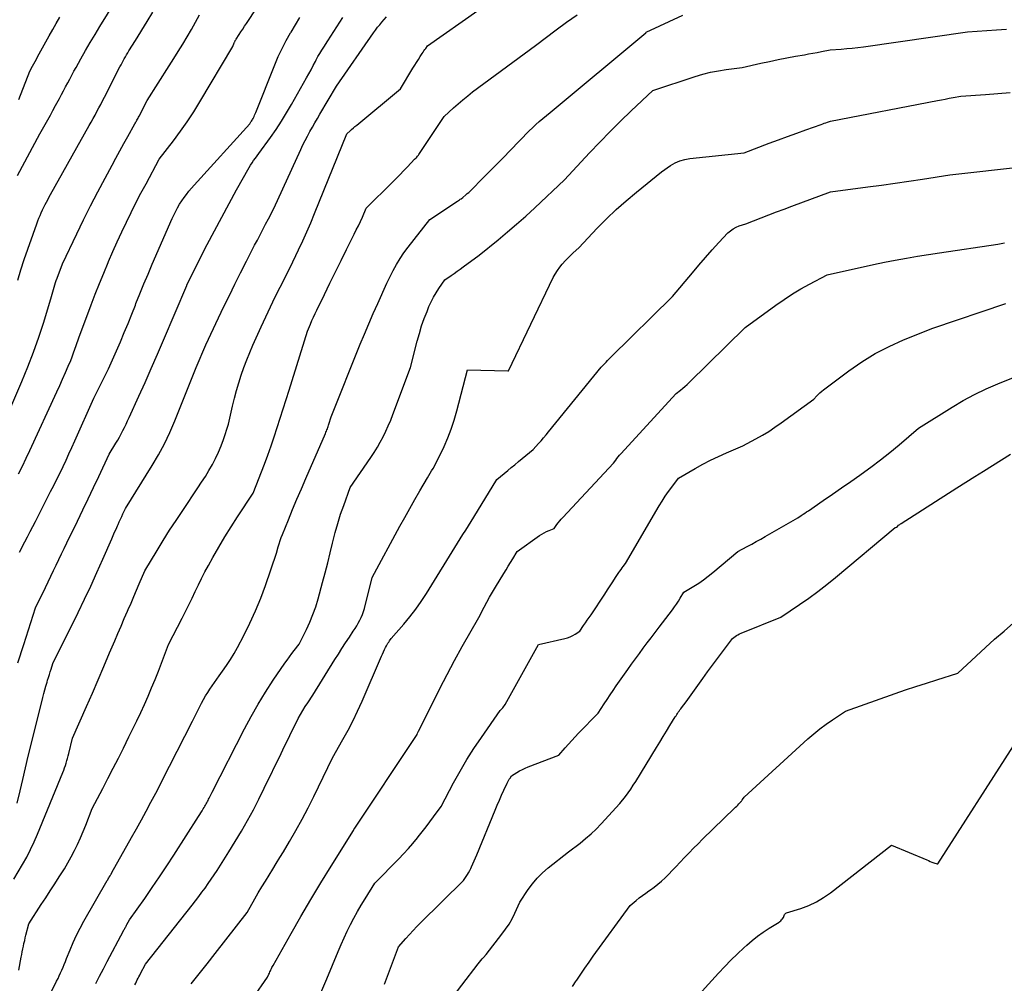
# Model space of a CAD drawing. Units: inches. Extents: x 2620396 to 2622795, y 1504301 to 1506399.
# Drawn here: x 2621603 to 2621730, y 1504721 to 1504845 of the extents above; entities that cross this region are included whole.
import ezdxf

# ---------------------------------------------------------------- set-up
doc = ezdxf.new("R2010")
doc.units = ezdxf.units.IN
doc.header["$MEASUREMENT"] = 0
doc.layers.add('Tile_2735_01_NW_contour_2ft', color=93, linetype='Continuous')

msp = doc.modelspace()

# ---------------------------------------------------------------- linework, layer by layer
at = {"layer": 'Tile_2735_01_NW_contour_2ft'}
for points in [[(2621602.58, 1504786.6, 8066), (2621603.07, 1504787.61, 8066), (2621603.54, 1504788.62, 8066), (2621604.01, 1504789.63, 8066), (2621607.52, 1504797.21, 8066), (2621607.9, 1504798.04, 8066), (2621608.27, 1504798.87, 8066), (2621608.64, 1504799.71, 8066), (2621609, 1504800.55, 8066), (2621609.31, 1504801.28, 8066), (2621609.51, 1504801.76, 8066), (2621609.69, 1504802.24, 8066), (2621609.86, 1504802.72, 8066), (2621610.03, 1504803.21, 8066), (2621610.34, 1504804.19, 8066), (2621611.96, 1504808.47, 8066), (2621612.48, 1504809.84, 8066), (2621613.02, 1504811.21, 8066), (2621613.58, 1504812.57, 8066), (2621614.14, 1504813.93, 8066), (2621614.2, 1504814.07, 8066), (2621614.76, 1504815.35, 8066), (2621615.32, 1504816.63, 8066), (2621615.91, 1504817.9, 8066), (2621616.51, 1504819.16, 8066), (2621617.12, 1504820.42, 8066), (2621617.75, 1504821.66, 8066), (2621618.39, 1504822.9, 8066), (2621619.05, 1504824.13, 8066), (2621620.75, 1504827.28, 8066), (2621622.6, 1504829.69, 8066), (2621623.5, 1504830.9, 8066), (2621624.38, 1504832.14, 8066), (2621625.21, 1504833.41, 8066), (2621626, 1504834.7, 8066), (2621630.28, 1504841.87, 8066), (2621630.46, 1504842.35, 8066), (2621630.48, 1504842.41, 8066), (2621630.51, 1504842.47, 8066), (2621630.54, 1504842.53, 8066), (2621630.56, 1504842.58, 8066), (2621630.59, 1504842.64, 8066), (2621630.62, 1504842.69, 8066), (2621630.66, 1504842.74, 8066), (2621630.69, 1504842.8, 8066), (2621631.09, 1504843.41, 8066), (2621631.32, 1504843.77, 8066), (2621631.55, 1504844.13, 8066), (2621631.79, 1504844.49, 8066), (2621632.02, 1504844.85, 8066), (2621637.64, 1504853.38, 8066)], [(2621602.45, 1504825.19, 8060), (2621605.33, 1504830.56, 8060), (2621606.01, 1504831.78, 8060), (2621606.35, 1504832.39, 8060), (2621606.68, 1504833, 8060), (2621607.02, 1504833.61, 8060), (2621607.35, 1504834.22, 8060), (2621607.85, 1504835.15, 8060), (2621608.12, 1504835.65, 8060), (2621608.39, 1504836.15, 8060), (2621608.65, 1504836.66, 8060), (2621608.92, 1504837.16, 8060), (2621609.18, 1504837.66, 8060), (2621609.45, 1504838.16, 8060), (2621609.73, 1504838.66, 8060), (2621610, 1504839.16, 8060), (2621610.63, 1504840.28, 8060), (2621611.23, 1504841.34, 8060), (2621611.84, 1504842.39, 8060), (2621612.46, 1504843.43, 8060), (2621613.09, 1504844.47, 8060), (2621616.25, 1504849.64, 8060)], [(2621601.98, 1504734.2, 8074), (2621603.09, 1504736.1, 8074), (2621603.62, 1504737.05, 8074), (2621604.12, 1504738.03, 8074), (2621604.59, 1504739.02, 8074), (2621605.02, 1504740.02, 8074), (2621608.29, 1504748.02, 8074), (2621608.41, 1504748.32, 8074), (2621608.52, 1504748.61, 8074), (2621608.62, 1504748.92, 8074), (2621608.72, 1504749.22, 8074), (2621608.81, 1504749.53, 8074), (2621608.89, 1504749.83, 8074), (2621608.98, 1504750.14, 8074), (2621609.05, 1504750.45, 8074), (2621609.55, 1504752.45, 8074), (2621611.35, 1504756.53, 8074), (2621612.11, 1504758.26, 8074), (2621612.86, 1504759.99, 8074), (2621613.6, 1504761.72, 8074), (2621614.34, 1504763.46, 8074), (2621615, 1504765.03, 8074), (2621615.41, 1504765.99, 8074), (2621615.82, 1504766.94, 8074), (2621616.23, 1504767.89, 8074), (2621616.65, 1504768.84, 8074), (2621616.75, 1504769.08, 8074), (2621617.12, 1504769.91, 8074), (2621617.48, 1504770.74, 8074), (2621617.83, 1504771.57, 8074), (2621618.18, 1504772.41, 8074), (2621618.88, 1504774.08, 8074), (2621620.48, 1504776.7, 8074), (2621621.28, 1504778.01, 8074), (2621622.1, 1504779.31, 8074), (2621622.94, 1504780.59, 8074), (2621623.79, 1504781.87, 8074), (2621625.75, 1504784.8, 8074), (2621626.24, 1504785.54, 8074), (2621626.72, 1504786.29, 8074), (2621627.18, 1504787.06, 8074), (2621627.63, 1504787.82, 8074), (2621628.04, 1504788.61, 8074), (2621628.43, 1504789.4, 8074), (2621628.76, 1504790.22, 8074), (2621629.06, 1504791.06, 8074), (2621629.71, 1504793.05, 8074), (2621630.23, 1504795.37, 8074), (2621630.47, 1504796.38, 8074), (2621630.73, 1504797.39, 8074), (2621631.03, 1504798.39, 8074), (2621631.35, 1504799.39, 8074), (2621631.7, 1504800.37, 8074), (2621632.06, 1504801.35, 8074), (2621632.46, 1504802.31, 8074), (2621632.87, 1504803.27, 8074), (2621633.94, 1504805.64, 8074), (2621634.53, 1504806.93, 8074), (2621635.14, 1504808.21, 8074), (2621635.76, 1504809.49, 8074), (2621636.39, 1504810.75, 8074), (2621637.67, 1504813.28, 8074), (2621638.77, 1504815.59, 8074), (2621639.31, 1504816.75, 8074), (2621639.84, 1504817.91, 8074), (2621640.34, 1504819.08, 8074), (2621640.83, 1504820.26, 8074), (2621645, 1504830.58, 8074), (2621645.42, 1504830.96, 8074), (2621645.63, 1504831.15, 8074), (2621645.85, 1504831.34, 8074), (2621646.06, 1504831.52, 8074), (2621646.28, 1504831.7, 8074), (2621651.94, 1504836.41, 8074), (2621653.55, 1504839.08, 8074), (2621653.78, 1504839.45, 8074), (2621654.01, 1504839.82, 8074), (2621654.25, 1504840.19, 8074), (2621654.49, 1504840.56, 8074), (2621654.75, 1504840.96, 8074), (2621654.87, 1504841.13, 8074), (2621654.98, 1504841.29, 8074), (2621655.09, 1504841.46, 8074), (2621655.2, 1504841.63, 8074), (2621655.43, 1504841.96, 8074), (2621661.95, 1504846.54, 8074)], [(2621602.4, 1504744.05, 8072), (2621602.76, 1504745.61, 8072), (2621603.11, 1504747.11, 8072), (2621603.46, 1504748.61, 8072), (2621603.83, 1504750.11, 8072), (2621604.19, 1504751.6, 8072), (2621605.72, 1504757.7, 8072), (2621605.84, 1504758.2, 8072), (2621605.97, 1504758.69, 8072), (2621606.11, 1504759.18, 8072), (2621606.25, 1504759.67, 8072), (2621606.33, 1504759.92, 8072), (2621606.44, 1504760.28, 8072), (2621606.55, 1504760.65, 8072), (2621606.66, 1504761.01, 8072), (2621606.77, 1504761.37, 8072), (2621607, 1504762.1, 8072), (2621610.27, 1504768.69, 8072), (2621611.1, 1504770.4, 8072), (2621611.92, 1504772.11, 8072), (2621612.7, 1504773.84, 8072), (2621613.48, 1504775.58, 8072), (2621614.62, 1504778.21, 8072), (2621614.81, 1504778.63, 8072), (2621614.99, 1504779.06, 8072), (2621615.18, 1504779.48, 8072), (2621615.37, 1504779.91, 8072), (2621615.43, 1504780.05, 8072), (2621615.59, 1504780.4, 8072), (2621615.75, 1504780.75, 8072), (2621615.91, 1504781.1, 8072), (2621616.07, 1504781.45, 8072), (2621616.4, 1504782.15, 8072), (2621619.84, 1504787.68, 8072), (2621620.66, 1504789.08, 8072), (2621621.43, 1504790.51, 8072), (2621622.13, 1504791.97, 8072), (2621622.78, 1504793.46, 8072), (2621623.48, 1504795.19, 8072), (2621623.74, 1504795.83, 8072), (2621623.99, 1504796.48, 8072), (2621624.25, 1504797.13, 8072), (2621624.5, 1504797.79, 8072), (2621624.75, 1504798.44, 8072), (2621625.01, 1504799.08, 8072), (2621625.27, 1504799.73, 8072), (2621625.54, 1504800.37, 8072), (2621626.78, 1504803.29, 8072), (2621628.42, 1504806.77, 8072), (2621629.12, 1504808.23, 8072), (2621629.82, 1504809.69, 8072), (2621630.54, 1504811.14, 8072), (2621631.26, 1504812.59, 8072), (2621632.03, 1504814.1, 8072), (2621632.38, 1504814.79, 8072), (2621632.73, 1504815.48, 8072), (2621633.08, 1504816.16, 8072), (2621633.44, 1504816.84, 8072), (2621633.8, 1504817.53, 8072), (2621634.15, 1504818.21, 8072), (2621634.51, 1504818.89, 8072), (2621634.87, 1504819.57, 8072), (2621635.59, 1504820.93, 8072), (2621639.05, 1504828.55, 8072), (2621639.33, 1504829.14, 8072), (2621639.61, 1504829.72, 8072), (2621639.92, 1504830.29, 8072), (2621640.23, 1504830.86, 8072), (2621640.55, 1504831.43, 8072), (2621640.87, 1504831.99, 8072), (2621641.2, 1504832.55, 8072), (2621641.52, 1504833.11, 8072), (2621643.65, 1504836.76, 8072), (2621648.46, 1504843.65, 8072), (2621648.72, 1504844, 8072), (2621648.98, 1504844.35, 8072), (2621649.26, 1504844.69, 8072), (2621649.54, 1504845.03, 8072), (2621650.12, 1504845.69, 8072)], [(2621602.48, 1504811.66, 8062), (2621602.88, 1504813, 8062), (2621603.31, 1504814.33, 8062), (2621604.94, 1504818.96, 8062), (2621605.07, 1504819.32, 8062), (2621605.21, 1504819.68, 8062), (2621605.35, 1504820.03, 8062), (2621605.51, 1504820.38, 8062), (2621605.67, 1504820.73, 8062), (2621605.84, 1504821.08, 8062), (2621606.01, 1504821.42, 8062), (2621606.19, 1504821.76, 8062), (2621606.71, 1504822.73, 8062), (2621611.71, 1504831.65, 8062), (2621611.96, 1504832.1, 8062), (2621612.21, 1504832.55, 8062), (2621612.46, 1504833.01, 8062), (2621612.7, 1504833.46, 8062), (2621612.95, 1504833.92, 8062), (2621613.19, 1504834.38, 8062), (2621613.43, 1504834.84, 8062), (2621613.67, 1504835.3, 8062), (2621615.68, 1504839.22, 8062), (2621615.82, 1504839.48, 8062), (2621615.96, 1504839.75, 8062), (2621616.1, 1504840.01, 8062), (2621616.24, 1504840.27, 8062), (2621616.39, 1504840.53, 8062), (2621616.53, 1504840.78, 8062), (2621616.69, 1504841.04, 8062), (2621616.84, 1504841.29, 8062), (2621617.67, 1504842.64, 8062), (2621619.2, 1504845.08, 8062), (2621619.94, 1504846.3, 8062)], [(2621602.61, 1504835.01, 8058), (2621604.04, 1504838.7, 8058), (2621604.37, 1504839.31, 8058), (2621604.53, 1504839.62, 8058), (2621604.7, 1504839.93, 8058), (2621604.87, 1504840.23, 8058), (2621605.03, 1504840.54, 8058), (2621606.09, 1504842.45, 8058), (2621606.54, 1504843.25, 8058), (2621606.99, 1504844.06, 8058), (2621607.44, 1504844.86, 8058), (2621607.89, 1504845.67, 8058)], [(2621606.6, 1504719.25, 8078), (2621607.49, 1504721, 8078), (2621607.67, 1504721.35, 8078), (2621607.84, 1504721.72, 8078), (2621608.01, 1504722.08, 8078), (2621608.17, 1504722.45, 8078), (2621608.32, 1504722.82, 8078), (2621608.47, 1504723.19, 8078), (2621608.62, 1504723.56, 8078), (2621608.77, 1504723.94, 8078), (2621609.23, 1504725.09, 8078), (2621609.63, 1504726.03, 8078), (2621610.05, 1504726.95, 8078), (2621610.52, 1504727.86, 8078), (2621611, 1504728.76, 8078), (2621614.02, 1504734.03, 8078), (2621614.09, 1504734.14, 8078), (2621614.15, 1504734.25, 8078), (2621614.22, 1504734.36, 8078), (2621614.29, 1504734.47, 8078), (2621614.41, 1504734.65, 8078), (2621614.42, 1504734.66, 8078), (2621614.43, 1504734.68, 8078), (2621614.44, 1504734.7, 8078), (2621614.45, 1504734.72, 8078), (2621614.49, 1504734.79, 8078), (2621614.5, 1504734.8, 8078), (2621614.51, 1504734.82, 8078), (2621614.52, 1504734.84, 8078), (2621614.53, 1504734.86, 8078), (2621614.64, 1504735.08, 8078), (2621617.18, 1504739.58, 8078), (2621617.81, 1504740.72, 8078), (2621618.45, 1504741.86, 8078), (2621619.07, 1504743.01, 8078), (2621619.69, 1504744.16, 8078), (2621620.3, 1504745.32, 8078), (2621620.91, 1504746.47, 8078), (2621621.5, 1504747.64, 8078), (2621622.1, 1504748.8, 8078), (2621625.05, 1504754.64, 8078), (2621626.24, 1504756.98, 8078), (2621626.49, 1504757.44, 8078), (2621626.74, 1504757.89, 8078), (2621627.02, 1504758.34, 8078), (2621627.3, 1504758.77, 8078), (2621627.6, 1504759.2, 8078), (2621627.89, 1504759.63, 8078), (2621628.2, 1504760.06, 8078), (2621628.5, 1504760.49, 8078), (2621628.95, 1504761.11, 8078), (2621629.46, 1504761.85, 8078), (2621629.96, 1504762.61, 8078), (2621630.42, 1504763.39, 8078), (2621630.86, 1504764.18, 8078), (2621631.68, 1504765.71, 8078), (2621632.47, 1504767.29, 8078), (2621633.21, 1504768.89, 8078), (2621633.88, 1504770.53, 8078), (2621634.5, 1504772.19, 8078), (2621635.93, 1504776.35, 8078), (2621636.14, 1504777.17, 8078), (2621636.26, 1504777.58, 8078), (2621636.39, 1504777.99, 8078), (2621636.53, 1504778.39, 8078), (2621636.68, 1504778.79, 8078), (2621637.45, 1504780.68, 8078), (2621638, 1504782.02, 8078), (2621638.56, 1504783.35, 8078), (2621639.13, 1504784.68, 8078), (2621639.7, 1504786.01, 8078), (2621642.25, 1504791.85, 8078), (2621642.31, 1504792, 8078), (2621642.37, 1504792.15, 8078), (2621642.43, 1504792.3, 8078), (2621642.49, 1504792.45, 8078), (2621642.54, 1504792.6, 8078), (2621642.59, 1504792.75, 8078), (2621642.64, 1504792.9, 8078), (2621642.69, 1504793.05, 8078), (2621642.98, 1504793.98, 8078), (2621646.75, 1504803.36, 8078), (2621647.29, 1504804.69, 8078), (2621647.85, 1504806.02, 8078), (2621648.42, 1504807.34, 8078), (2621649, 1504808.65, 8078), (2621650.18, 1504811.27, 8078), (2621651, 1504812.89, 8078), (2621651.43, 1504813.68, 8078), (2621651.89, 1504814.46, 8078), (2621652.39, 1504815.2, 8078), (2621652.93, 1504815.93, 8078), (2621655.73, 1504819.49, 8078), (2621659.32, 1504821.88, 8078), (2621659.43, 1504821.95, 8078), (2621659.55, 1504822.03, 8078), (2621659.66, 1504822.11, 8078), (2621659.77, 1504822.19, 8078), (2621660, 1504822.35, 8078), (2621660.38, 1504822.67, 8078), (2621660.57, 1504822.84, 8078), (2621660.76, 1504823, 8078), (2621660.94, 1504823.18, 8078), (2621661.12, 1504823.35, 8078), (2621662.56, 1504824.8, 8078), (2621663.46, 1504825.7, 8078), (2621664.35, 1504826.6, 8078), (2621665.24, 1504827.51, 8078), (2621666.13, 1504828.42, 8078), (2621668.59, 1504830.95, 8078), (2621669.01, 1504831.37, 8078), (2621669.44, 1504831.79, 8078), (2621669.89, 1504832.19, 8078), (2621670.35, 1504832.58, 8078), (2621671.27, 1504833.35, 8078), (2621683.64, 1504843.65, 8078), (2621683.72, 1504843.71, 8078), (2621688.43, 1504845.91, 8078)], [(2621622.05, 1504839.38, 8064), (2621622.64, 1504840.31, 8064), (2621623.22, 1504841.24, 8064), (2621623.79, 1504842.17, 8064), (2621624.36, 1504843.11, 8064), (2621624.91, 1504844.06, 8064), (2621625.44, 1504845.01, 8064), (2621625.94, 1504845.98, 8064)], [(2621660, 1504834.99, 8076), (2621660.63, 1504835.5, 8076), (2621661.27, 1504835.99, 8076), (2621669.38, 1504841.99, 8076), (2621672.06, 1504844.01, 8076), (2621673.41, 1504845, 8076), (2621674.78, 1504845.97, 8076)], [(2621602.49, 1504762.19, 8070), (2621603.24, 1504764.56, 8070), (2621604.74, 1504769.31, 8070), (2621606.05, 1504771.94, 8070), (2621606.4, 1504772.66, 8070), (2621606.75, 1504773.38, 8070), (2621607.1, 1504774.1, 8070), (2621607.44, 1504774.82, 8070), (2621607.79, 1504775.54, 8070), (2621608.13, 1504776.26, 8070), (2621608.48, 1504776.98, 8070), (2621608.83, 1504777.7, 8070), (2621610.19, 1504780.5, 8070), (2621610.89, 1504781.94, 8070), (2621611.58, 1504783.38, 8070), (2621612.26, 1504784.83, 8070), (2621612.94, 1504786.27, 8070), (2621614.29, 1504789.17, 8070), (2621615.16, 1504790.57, 8070), (2621615.4, 1504790.97, 8070), (2621615.63, 1504791.37, 8070), (2621615.85, 1504791.78, 8070), (2621616.06, 1504792.2, 8070), (2621616.26, 1504792.62, 8070), (2621616.46, 1504793.04, 8070), (2621616.66, 1504793.46, 8070), (2621616.85, 1504793.88, 8070), (2621618.11, 1504796.64, 8070), (2621618.92, 1504798.44, 8070), (2621619.73, 1504800.25, 8070), (2621620.52, 1504802.07, 8070), (2621621.3, 1504803.89, 8070), (2621624.31, 1504810.96, 8070), (2621624.31, 1504810.98, 8070), (2621624.32, 1504811, 8070), (2621624.33, 1504811.02, 8070), (2621624.34, 1504811.04, 8070), (2621624.37, 1504811.11, 8070), (2621624.37, 1504811.13, 8070), (2621624.38, 1504811.15, 8070), (2621624.39, 1504811.17, 8070), (2621624.4, 1504811.19, 8070), (2621624.49, 1504811.4, 8070), (2621626.96, 1504816.25, 8070), (2621627.89, 1504818.04, 8070), (2621628.83, 1504819.82, 8070), (2621629.79, 1504821.59, 8070), (2621630.76, 1504823.35, 8070), (2621632.37, 1504826.21, 8070), (2621632.55, 1504826.53, 8070), (2621632.75, 1504826.84, 8070), (2621632.96, 1504827.14, 8070), (2621633.18, 1504827.44, 8070), (2621633.64, 1504828.02, 8070), (2621635.13, 1504830.09, 8070), (2621635.85, 1504831.14, 8070), (2621636.55, 1504832.21, 8070), (2621637.22, 1504833.29, 8070), (2621637.87, 1504834.39, 8070), (2621639.8, 1504837.83, 8070), (2621640.09, 1504838.35, 8070), (2621640.38, 1504838.87, 8070), (2621640.66, 1504839.4, 8070), (2621640.94, 1504839.93, 8070), (2621641.04, 1504840.14, 8070), (2621641.27, 1504840.56, 8070), (2621641.51, 1504840.98, 8070), (2621641.76, 1504841.39, 8070), (2621642.03, 1504841.79, 8070), (2621642.57, 1504842.59, 8070), (2621644.47, 1504845.6, 8070)], [(2621602.69, 1504776.49, 8068), (2621603.38, 1504777.81, 8068), (2621603.72, 1504778.48, 8068), (2621604.07, 1504779.14, 8068), (2621604.41, 1504779.8, 8068), (2621604.75, 1504780.46, 8068), (2621606.72, 1504784.31, 8068), (2621607.13, 1504785.12, 8068), (2621607.53, 1504785.94, 8068), (2621607.93, 1504786.75, 8068), (2621608.33, 1504787.57, 8068), (2621608.71, 1504788.39, 8068), (2621609.09, 1504789.22, 8068), (2621609.47, 1504790.04, 8068), (2621609.85, 1504790.87, 8068), (2621612.32, 1504796.38, 8068), (2621613.63, 1504799.05, 8068), (2621614.18, 1504800.2, 8068), (2621614.72, 1504801.36, 8068), (2621615.23, 1504802.53, 8068), (2621615.74, 1504803.7, 8068), (2621616.23, 1504804.88, 8068), (2621616.72, 1504806.06, 8068), (2621617.2, 1504807.25, 8068), (2621617.67, 1504808.43, 8068), (2621617.75, 1504808.62, 8068), (2621618.26, 1504809.9, 8068), (2621618.78, 1504811.18, 8068), (2621619.31, 1504812.45, 8068), (2621619.85, 1504813.72, 8068), (2621622.41, 1504819.64, 8068), (2621622.88, 1504820.56, 8068), (2621623.13, 1504821.02, 8068), (2621623.39, 1504821.47, 8068), (2621623.67, 1504821.9, 8068), (2621623.96, 1504822.33, 8068), (2621624.27, 1504822.75, 8068), (2621624.59, 1504823.17, 8068), (2621624.93, 1504823.57, 8068), (2621625.27, 1504823.96, 8068), (2621632.45, 1504831.89, 8068), (2621632.61, 1504832.11, 8068), (2621632.69, 1504832.22, 8068), (2621632.76, 1504832.34, 8068), (2621632.83, 1504832.45, 8068), (2621632.89, 1504832.57, 8068), (2621632.94, 1504832.66, 8068), (2621633.02, 1504832.83, 8068), (2621633.09, 1504832.99, 8068), (2621633.17, 1504833.16, 8068), (2621633.24, 1504833.33, 8068), (2621635.69, 1504839.51, 8068), (2621636.14, 1504840.57, 8068), (2621636.63, 1504841.62, 8068), (2621637.16, 1504842.64, 8068), (2621637.73, 1504843.65, 8068), (2621637.79, 1504843.74, 8068), (2621638.37, 1504844.68, 8068), (2621638.95, 1504845.61, 8068)], [(2621612.55, 1504720.7, 8080), (2621613.04, 1504721.65, 8080), (2621613.53, 1504722.6, 8080), (2621614.03, 1504723.54, 8080), (2621616.15, 1504727.53, 8080), (2621616.2, 1504727.64, 8080), (2621616.26, 1504727.74, 8080), (2621616.31, 1504727.84, 8080), (2621616.36, 1504727.95, 8080), (2621616.42, 1504728.05, 8080), (2621616.47, 1504728.15, 8080), (2621616.53, 1504728.25, 8080), (2621616.58, 1504728.35, 8080), (2621616.93, 1504728.95, 8080), (2621618.88, 1504731.72, 8080), (2621619.84, 1504733.11, 8080), (2621620.8, 1504734.5, 8080), (2621621.73, 1504735.91, 8080), (2621622.65, 1504737.33, 8080), (2621625.85, 1504742.31, 8080), (2621626, 1504742.56, 8080), (2621626.15, 1504742.8, 8080), (2621626.3, 1504743.05, 8080), (2621626.45, 1504743.29, 8080), (2621626.56, 1504743.49, 8080), (2621626.65, 1504743.64, 8080), (2621626.73, 1504743.79, 8080), (2621626.82, 1504743.94, 8080), (2621626.9, 1504744.09, 8080), (2621626.98, 1504744.24, 8080), (2621627.06, 1504744.39, 8080), (2621627.14, 1504744.54, 8080), (2621627.21, 1504744.7, 8080), (2621627.6, 1504745.46, 8080), (2621631.77, 1504753.63, 8080), (2621632.63, 1504755.25, 8080), (2621633.54, 1504756.84, 8080), (2621634.5, 1504758.4, 8080), (2621635.5, 1504759.94, 8080), (2621636.99, 1504762.12, 8080), (2621637.28, 1504762.54, 8080), (2621637.58, 1504762.96, 8080), (2621637.89, 1504763.37, 8080), (2621638.2, 1504763.78, 8080), (2621638.84, 1504764.59, 8080), (2621639.78, 1504766.49, 8080), (2621640.23, 1504767.45, 8080), (2621640.63, 1504768.43, 8080), (2621640.98, 1504769.43, 8080), (2621641.29, 1504770.44, 8080), (2621641.86, 1504772.55, 8080), (2621642.2, 1504773.82, 8080), (2621642.53, 1504775.1, 8080), (2621642.85, 1504776.38, 8080), (2621643.16, 1504777.66, 8080), (2621643.2, 1504777.84, 8080), (2621643.5, 1504779.03, 8080), (2621643.83, 1504780.21, 8080), (2621644.2, 1504781.38, 8080), (2621644.6, 1504782.54, 8080), (2621645.45, 1504784.84, 8080), (2621648.11, 1504788.73, 8080), (2621648.54, 1504789.39, 8080), (2621648.95, 1504790.05, 8080), (2621649.33, 1504790.73, 8080), (2621649.7, 1504791.42, 8080), (2621650.05, 1504792.12, 8080), (2621650.37, 1504792.83, 8080), (2621650.68, 1504793.54, 8080), (2621650.96, 1504794.27, 8080), (2621653.25, 1504800.36, 8080), (2621654.11, 1504803.79, 8080), (2621654.38, 1504804.76, 8080), (2621654.67, 1504805.73, 8080), (2621655.01, 1504806.68, 8080), (2621655.37, 1504807.62, 8080), (2621655.62, 1504808.25, 8080), (2621655.89, 1504808.86, 8080), (2621656.19, 1504809.46, 8080), (2621656.54, 1504810.03, 8080), (2621656.9, 1504810.59, 8080), (2621657.68, 1504811.69, 8080), (2621658.48, 1504812.24, 8080), (2621658.88, 1504812.52, 8080), (2621659.27, 1504812.8, 8080), (2621659.67, 1504813.09, 8080), (2621660.06, 1504813.37, 8080), (2621662.11, 1504814.9, 8080), (2621664.55, 1504816.88, 8080), (2621665.77, 1504817.89, 8080), (2621666.96, 1504818.91, 8080), (2621668.14, 1504819.95, 8080), (2621669.3, 1504821.01, 8080), (2621673.14, 1504824.61, 8080), (2621676.39, 1504828.11, 8080), (2621677.7, 1504829.5, 8080), (2621679.04, 1504830.88, 8080), (2621680.4, 1504832.22, 8080), (2621681.78, 1504833.55, 8080), (2621684.58, 1504836.17, 8080), (2621690.05, 1504837.99, 8080), (2621691.04, 1504838.29, 8080), (2621692.03, 1504838.54, 8080), (2621693.04, 1504838.74, 8080), (2621694.06, 1504838.9, 8080), (2621696.11, 1504839.16, 8080), (2621698.51, 1504839.71, 8080), (2621699.63, 1504839.95, 8080), (2621700.75, 1504840.19, 8080), (2621701.88, 1504840.4, 8080), (2621703, 1504840.61, 8080), (2621704.15, 1504840.8, 8080), (2621704.7, 1504840.9, 8080), (2621705.26, 1504841, 8080), (2621705.81, 1504841.11, 8080), (2621706.36, 1504841.22, 8080), (2621707.47, 1504841.44, 8080), (2621708.91, 1504841.53, 8080), (2621709.63, 1504841.59, 8080), (2621710.34, 1504841.65, 8080), (2621711.06, 1504841.74, 8080), (2621711.78, 1504841.83, 8080), (2621725.23, 1504843.76, 8080), (2621727.75, 1504843.94, 8080), (2621729.01, 1504844.02, 8080), (2621730.27, 1504844.11, 8080)], [(2621599.43, 1504790.32, 8064), (2621603, 1504798.56, 8064), (2621603.78, 1504800.45, 8064), (2621604.52, 1504802.36, 8064), (2621605.19, 1504804.28, 8064), (2621605.82, 1504806.23, 8064), (2621606.84, 1504809.54, 8064), (2621606.93, 1504809.84, 8064), (2621607.01, 1504810.14, 8064), (2621607.1, 1504810.44, 8064), (2621607.18, 1504810.74, 8064), (2621607.26, 1504811.04, 8064), (2621607.35, 1504811.34, 8064), (2621607.45, 1504811.63, 8064), (2621607.55, 1504811.92, 8064), (2621608.23, 1504813.76, 8064), (2621610.1, 1504817.66, 8064), (2621610.98, 1504819.47, 8064), (2621611.88, 1504821.27, 8064), (2621612.81, 1504823.06, 8064), (2621613.75, 1504824.84, 8064), (2621614.65, 1504826.51, 8064), (2621615.16, 1504827.45, 8064), (2621615.67, 1504828.38, 8064), (2621616.18, 1504829.31, 8064), (2621616.7, 1504830.25, 8064), (2621617.61, 1504831.86, 8064), (2621617.68, 1504831.98, 8064), (2621617.75, 1504832.11, 8064), (2621617.82, 1504832.23, 8064), (2621617.88, 1504832.35, 8064), (2621617.95, 1504832.48, 8064), (2621618.02, 1504832.6, 8064), (2621618.08, 1504832.72, 8064), (2621618.14, 1504832.85, 8064), (2621619.18, 1504834.89, 8064), (2621622.05, 1504839.38, 8064)], [(2621617.62, 1504720.55, 8082), (2621617.72, 1504720.76, 8082), (2621617.82, 1504720.97, 8082), (2621617.92, 1504721.18, 8082), (2621618.02, 1504721.39, 8082), (2621618.12, 1504721.6, 8082), (2621618.23, 1504721.81, 8082), (2621618.34, 1504722.02, 8082), (2621619, 1504723.23, 8082), (2621625.01, 1504730.86, 8082), (2621625.44, 1504731.41, 8082), (2621625.86, 1504731.95, 8082), (2621626.27, 1504732.51, 8082), (2621626.68, 1504733.06, 8082), (2621627.08, 1504733.63, 8082), (2621627.47, 1504734.19, 8082), (2621627.86, 1504734.77, 8082), (2621628.24, 1504735.34, 8082), (2621629.77, 1504737.73, 8082), (2621631.38, 1504740.43, 8082), (2621632.16, 1504741.79, 8082), (2621632.92, 1504743.16, 8082), (2621633.64, 1504744.55, 8082), (2621634.34, 1504745.96, 8082), (2621636.51, 1504750.46, 8082), (2621636.96, 1504751.39, 8082), (2621637.41, 1504752.32, 8082), (2621637.87, 1504753.25, 8082), (2621638.34, 1504754.18, 8082), (2621638.73, 1504754.96, 8082), (2621639.01, 1504755.49, 8082), (2621639.31, 1504756.01, 8082), (2621639.62, 1504756.52, 8082), (2621639.95, 1504757.02, 8082), (2621640.63, 1504758.01, 8082), (2621643.45, 1504762.59, 8082), (2621643.91, 1504763.32, 8082), (2621644.38, 1504764.05, 8082), (2621644.85, 1504764.78, 8082), (2621645.33, 1504765.51, 8082), (2621645.84, 1504766.26, 8082), (2621646.07, 1504766.61, 8082), (2621646.28, 1504766.96, 8082), (2621646.49, 1504767.32, 8082), (2621646.68, 1504767.68, 8082), (2621646.86, 1504768.06, 8082), (2621647.02, 1504768.44, 8082), (2621647.15, 1504768.83, 8082), (2621647.27, 1504769.22, 8082), (2621648.29, 1504773.23, 8082), (2621651.86, 1504779.83, 8082), (2621652.5, 1504780.99, 8082), (2621653.14, 1504782.14, 8082), (2621653.79, 1504783.29, 8082), (2621654.45, 1504784.43, 8082), (2621655.42, 1504786.09, 8082), (2621655.6, 1504786.4, 8082), (2621655.78, 1504786.71, 8082), (2621655.96, 1504787.01, 8082), (2621656.15, 1504787.32, 8082), (2621656.52, 1504787.93, 8082), (2621657.57, 1504790.15, 8082), (2621658.06, 1504791.27, 8082), (2621658.5, 1504792.41, 8082), (2621658.89, 1504793.57, 8082), (2621659.23, 1504794.75, 8082), (2621660.62, 1504800.07, 8082), (2621665.81, 1504799.94, 8082), (2621665.91, 1504799.93, 8082), (2621671.7, 1504811.98, 8082), (2621671.95, 1504812.44, 8082), (2621672.22, 1504812.89, 8082), (2621672.53, 1504813.32, 8082), (2621672.85, 1504813.73, 8082), (2621672.9, 1504813.78, 8082), (2621673.23, 1504814.14, 8082), (2621673.57, 1504814.5, 8082), (2621673.92, 1504814.85, 8082), (2621674.27, 1504815.19, 8082), (2621675, 1504815.85, 8082), (2621677.37, 1504818.36, 8082), (2621678.58, 1504819.58, 8082), (2621679.83, 1504820.78, 8082), (2621681.11, 1504821.92, 8082), (2621682.43, 1504823.03, 8082), (2621685.7, 1504825.68, 8082), (2621686.84, 1504826.47, 8082), (2621687.43, 1504826.81, 8082), (2621688.04, 1504827.09, 8082), (2621688.69, 1504827.27, 8082), (2621689.36, 1504827.39, 8082), (2621696.36, 1504828.12, 8082), (2621699.62, 1504829.35, 8082), (2621700.8, 1504829.79, 8082), (2621701.98, 1504830.23, 8082), (2621703.16, 1504830.66, 8082), (2621704.35, 1504831.09, 8082), (2621706.32, 1504831.8, 8082), (2621706.52, 1504831.87, 8082), (2621706.72, 1504831.94, 8082), (2621706.92, 1504832.01, 8082), (2621707.13, 1504832.09, 8082), (2621707.53, 1504832.23, 8082), (2621721.36, 1504834.89, 8082), (2621721.87, 1504834.98, 8082), (2621722.37, 1504835.08, 8082), (2621722.88, 1504835.17, 8082), (2621723.38, 1504835.26, 8082), (2621724.39, 1504835.43, 8082), (2621727.57, 1504835.67, 8082), (2621729.17, 1504835.79, 8082), (2621730.76, 1504835.9, 8082)], [(2621602.6, 1504722.46, 8076), (2621602.91, 1504724.11, 8076), (2621602.98, 1504724.47, 8076), (2621603.05, 1504724.83, 8076), (2621603.12, 1504725.19, 8076), (2621603.2, 1504725.55, 8076), (2621603.27, 1504725.91, 8076), (2621603.36, 1504726.27, 8076), (2621603.44, 1504726.63, 8076), (2621603.53, 1504726.98, 8076), (2621603.89, 1504728.42, 8076), (2621605.5, 1504730.91, 8076), (2621606.09, 1504731.81, 8076), (2621606.67, 1504732.7, 8076), (2621607.25, 1504733.6, 8076), (2621607.83, 1504734.5, 8076), (2621608.01, 1504734.77, 8076), (2621608.49, 1504735.54, 8076), (2621608.95, 1504736.31, 8076), (2621609.38, 1504737.1, 8076), (2621609.8, 1504737.9, 8076), (2621610.19, 1504738.71, 8076), (2621610.57, 1504739.53, 8076), (2621610.92, 1504740.36, 8076), (2621611.26, 1504741.2, 8076), (2621612.09, 1504743.33, 8076), (2621613.45, 1504745.93, 8076), (2621614.13, 1504747.23, 8076), (2621614.8, 1504748.54, 8076), (2621615.47, 1504749.85, 8076), (2621616.13, 1504751.16, 8076), (2621616.84, 1504752.59, 8076), (2621617.36, 1504753.64, 8076), (2621617.87, 1504754.69, 8076), (2621618.36, 1504755.75, 8076), (2621618.84, 1504756.81, 8076), (2621619.31, 1504757.88, 8076), (2621619.77, 1504758.96, 8076), (2621620.21, 1504760.04, 8076), (2621620.64, 1504761.12, 8076), (2621621.96, 1504764.54, 8076), (2621623.73, 1504767.97, 8076), (2621624.16, 1504768.82, 8076), (2621624.58, 1504769.67, 8076), (2621625, 1504770.53, 8076), (2621625.4, 1504771.39, 8076), (2621625.81, 1504772.25, 8076), (2621626.23, 1504773.1, 8076), (2621626.67, 1504773.94, 8076), (2621627.12, 1504774.78, 8076), (2621627.69, 1504775.8, 8076), (2621628.45, 1504777.14, 8076), (2621629.23, 1504778.46, 8076), (2621630.04, 1504779.77, 8076), (2621630.87, 1504781.06, 8076), (2621632.9, 1504784.12, 8076), (2621634.35, 1504787.85, 8076), (2621634.8, 1504789.03, 8076), (2621635.23, 1504790.22, 8076), (2621635.63, 1504791.41, 8076), (2621636.02, 1504792.61, 8076), (2621636.4, 1504793.82, 8076), (2621636.77, 1504795.03, 8076), (2621637.15, 1504796.23, 8076), (2621637.53, 1504797.44, 8076), (2621639.91, 1504805.06, 8076), (2621640.3, 1504805.97, 8076), (2621640.5, 1504806.43, 8076), (2621640.7, 1504806.88, 8076), (2621640.91, 1504807.34, 8076), (2621641.12, 1504807.78, 8076), (2621642.11, 1504809.81, 8076), (2621642.82, 1504811.27, 8076), (2621643.54, 1504812.72, 8076), (2621644.26, 1504814.18, 8076), (2621644.98, 1504815.63, 8076), (2621645.96, 1504817.6, 8076), (2621646.23, 1504818.15, 8076), (2621646.5, 1504818.7, 8076), (2621646.76, 1504819.26, 8076), (2621647.01, 1504819.82, 8076), (2621647.5, 1504820.95, 8076), (2621650.91, 1504824.33, 8076), (2621651.4, 1504824.82, 8076), (2621651.88, 1504825.31, 8076), (2621652.35, 1504825.8, 8076), (2621652.83, 1504826.29, 8076), (2621653.77, 1504827.29, 8076), (2621653.97, 1504827.48, 8076), (2621654.07, 1504827.58, 8076), (2621654.16, 1504827.69, 8076), (2621654.25, 1504827.8, 8076), (2621654.33, 1504827.91, 8076), (2621657.6, 1504832.83, 8076), (2621658.78, 1504833.93, 8076), (2621659.39, 1504834.47, 8076), (2621660, 1504834.99, 8076)], [(2621624.87, 1504720.67, 8084), (2621625.92, 1504721.97, 8084), (2621626.96, 1504723.28, 8084), (2621627.99, 1504724.59, 8084), (2621632.12, 1504729.91, 8084), (2621633.12, 1504731.66, 8084), (2621633.56, 1504732.43, 8084), (2621634.02, 1504733.2, 8084), (2621634.48, 1504733.96, 8084), (2621634.95, 1504734.72, 8084), (2621635.42, 1504735.48, 8084), (2621635.89, 1504736.23, 8084), (2621636.35, 1504737, 8084), (2621636.81, 1504737.76, 8084), (2621637.6, 1504739.08, 8084), (2621638.43, 1504740.51, 8084), (2621639.23, 1504741.96, 8084), (2621640, 1504743.43, 8084), (2621640.74, 1504744.91, 8084), (2621643.15, 1504749.88, 8084), (2621644.51, 1504752.28, 8084), (2621645.18, 1504753.48, 8084), (2621645.81, 1504754.71, 8084), (2621646.4, 1504755.95, 8084), (2621646.97, 1504757.21, 8084), (2621649.47, 1504763.04, 8084), (2621649.6, 1504763.32, 8084), (2621649.73, 1504763.61, 8084), (2621649.87, 1504763.89, 8084), (2621650.02, 1504764.16, 8084), (2621650.13, 1504764.38, 8084), (2621650.23, 1504764.55, 8084), (2621650.32, 1504764.71, 8084), (2621650.42, 1504764.87, 8084), (2621650.53, 1504765.03, 8084), (2621650.74, 1504765.34, 8084), (2621652.36, 1504767.19, 8084), (2621653.15, 1504768.13, 8084), (2621653.91, 1504769.1, 8084), (2621654.61, 1504770.1, 8084), (2621655.29, 1504771.13, 8084), (2621659.31, 1504777.63, 8084), (2621660.01, 1504778.76, 8084), (2621660.37, 1504779.32, 8084), (2621660.72, 1504779.89, 8084), (2621661.06, 1504780.45, 8084), (2621661.41, 1504781.02, 8084), (2621664.39, 1504785.9, 8084), (2621665.33, 1504786.66, 8084), (2621665.81, 1504787.04, 8084), (2621666.27, 1504787.42, 8084), (2621666.74, 1504787.8, 8084), (2621667.21, 1504788.19, 8084), (2621669.11, 1504789.77, 8084), (2621669.78, 1504790.52, 8084), (2621670.11, 1504790.89, 8084), (2621670.44, 1504791.27, 8084), (2621670.76, 1504791.66, 8084), (2621671.08, 1504792.05, 8084), (2621677.89, 1504800.42, 8084), (2621678.3, 1504800.85, 8084), (2621678.51, 1504801.06, 8084), (2621678.72, 1504801.27, 8084), (2621678.93, 1504801.48, 8084), (2621679.14, 1504801.69, 8084), (2621687.1, 1504809.56, 8084), (2621689.67, 1504812.62, 8084), (2621690.51, 1504813.61, 8084), (2621691.36, 1504814.59, 8084), (2621692.23, 1504815.56, 8084), (2621693.11, 1504816.51, 8084), (2621694.27, 1504817.76, 8084), (2621694.59, 1504818.05, 8084), (2621694.94, 1504818.31, 8084), (2621695.32, 1504818.52, 8084), (2621695.72, 1504818.68, 8084), (2621696.57, 1504818.96, 8084), (2621698.55, 1504819.71, 8084), (2621699.55, 1504820.09, 8084), (2621700.54, 1504820.47, 8084), (2621701.53, 1504820.84, 8084), (2621702.53, 1504821.22, 8084), (2621707.52, 1504823.09, 8084), (2621712.34, 1504823.72, 8084), (2621714.11, 1504823.95, 8084), (2621715.88, 1504824.2, 8084), (2621717.64, 1504824.46, 8084), (2621719.41, 1504824.72, 8084), (2621722.94, 1504825.27, 8084), (2621732.62, 1504826.36, 8084)], [(2621629.18, 1504713.54, 8086), (2621634.77, 1504721.55, 8086), (2621634.93, 1504721.92, 8086), (2621634.99, 1504722.07, 8086), (2621635.05, 1504722.21, 8086), (2621635.12, 1504722.35, 8086), (2621635.19, 1504722.5, 8086), (2621635.26, 1504722.64, 8086), (2621635.33, 1504722.78, 8086), (2621635.4, 1504722.92, 8086), (2621635.48, 1504723.06, 8086), (2621637.81, 1504727.19, 8086), (2621639.07, 1504729.38, 8086), (2621640.35, 1504731.56, 8086), (2621641.65, 1504733.72, 8086), (2621642.98, 1504735.88, 8086), (2621645.86, 1504740.52, 8086), (2621645.93, 1504740.63, 8086), (2621646.02, 1504740.81, 8086), (2621653.85, 1504752.54, 8086), (2621653.93, 1504752.67, 8086), (2621654.01, 1504752.8, 8086), (2621654.08, 1504752.93, 8086), (2621654.15, 1504753.07, 8086), (2621654.29, 1504753.34, 8086), (2621656.11, 1504757.02, 8086), (2621657.03, 1504758.85, 8086), (2621657.97, 1504760.68, 8086), (2621658.94, 1504762.48, 8086), (2621659.93, 1504764.28, 8086), (2621662.06, 1504768.06, 8086), (2621662.76, 1504769.37, 8086), (2621663.11, 1504770.02, 8086), (2621663.47, 1504770.67, 8086), (2621663.84, 1504771.31, 8086), (2621664.22, 1504771.95, 8086), (2621665.3, 1504773.74, 8086), (2621665.59, 1504774.21, 8086), (2621665.87, 1504774.69, 8086), (2621666.16, 1504775.16, 8086), (2621666.46, 1504775.63, 8086), (2621667.04, 1504776.58, 8086), (2621669.92, 1504778.63, 8086), (2621670.22, 1504778.82, 8086), (2621670.52, 1504779, 8086), (2621670.83, 1504779.15, 8086), (2621671.16, 1504779.3, 8086), (2621671.81, 1504779.56, 8086), (2621672.16, 1504780.05, 8086), (2621672.34, 1504780.3, 8086), (2621672.53, 1504780.53, 8086), (2621672.72, 1504780.76, 8086), (2621672.92, 1504780.99, 8086), (2621679.47, 1504787.98, 8086), (2621679.77, 1504788.4, 8086), (2621679.92, 1504788.61, 8086), (2621680.08, 1504788.81, 8086), (2621680.24, 1504789.01, 8086), (2621680.41, 1504789.2, 8086), (2621687.57, 1504796.99, 8086), (2621688.15, 1504797.45, 8086), (2621688.44, 1504797.68, 8086), (2621688.72, 1504797.92, 8086), (2621688.99, 1504798.16, 8086), (2621689.26, 1504798.42, 8086), (2621696.51, 1504805.53, 8086), (2621700.48, 1504808.44, 8086), (2621701.53, 1504809.17, 8086), (2621702.6, 1504809.88, 8086), (2621703.7, 1504810.53, 8086), (2621704.82, 1504811.14, 8086), (2621707.1, 1504812.33, 8086), (2621713.07, 1504813.67, 8086), (2621714.49, 1504813.97, 8086), (2621715.91, 1504814.25, 8086), (2621717.34, 1504814.5, 8086), (2621718.77, 1504814.74, 8086), (2621721.63, 1504815.18, 8086), (2621729.18, 1504816.33, 8086), (2621730.02, 1504816.47, 8086)], [(2621641.66, 1504719.53, 8088), (2621642.4, 1504721.3, 8088), (2621643.14, 1504723.08, 8088), (2621643.88, 1504724.86, 8088), (2621644.26, 1504725.74, 8088), (2621644.65, 1504726.61, 8088), (2621645.06, 1504727.47, 8088), (2621645.49, 1504728.33, 8088), (2621645.93, 1504729.17, 8088), (2621646.39, 1504730.01, 8088), (2621646.87, 1504730.83, 8088), (2621647.36, 1504731.65, 8088), (2621648.63, 1504733.68, 8088), (2621651.72, 1504736.83, 8088), (2621652.35, 1504737.49, 8088), (2621652.96, 1504738.16, 8088), (2621653.55, 1504738.84, 8088), (2621654.13, 1504739.54, 8088), (2621654.24, 1504739.67, 8088), (2621654.75, 1504740.32, 8088), (2621655.25, 1504740.97, 8088), (2621655.75, 1504741.62, 8088), (2621656.23, 1504742.28, 8088), (2621657.2, 1504743.61, 8088), (2621658.81, 1504746.66, 8088), (2621659.65, 1504748.17, 8088), (2621660.52, 1504749.66, 8088), (2621661.44, 1504751.11, 8088), (2621662.41, 1504752.54, 8088), (2621664.83, 1504756, 8088), (2621665.06, 1504756.25, 8088), (2621665.18, 1504756.38, 8088), (2621665.28, 1504756.51, 8088), (2621665.38, 1504756.65, 8088), (2621665.46, 1504756.8, 8088), (2621669.77, 1504764.55, 8088), (2621673.2, 1504765.33, 8088), (2621673.54, 1504765.43, 8088), (2621673.88, 1504765.55, 8088), (2621674.2, 1504765.71, 8088), (2621674.51, 1504765.89, 8088), (2621675.11, 1504766.29, 8088), (2621675.6, 1504766.99, 8088), (2621675.85, 1504767.34, 8088), (2621676.09, 1504767.69, 8088), (2621676.33, 1504768.04, 8088), (2621676.57, 1504768.4, 8088), (2621678.36, 1504771.07, 8088), (2621678.71, 1504771.6, 8088), (2621679.06, 1504772.13, 8088), (2621679.41, 1504772.66, 8088), (2621679.75, 1504773.19, 8088), (2621680.18, 1504773.85, 8088), (2621680.31, 1504774.05, 8088), (2621680.45, 1504774.25, 8088), (2621680.59, 1504774.44, 8088), (2621680.74, 1504774.63, 8088), (2621681.04, 1504775.01, 8088), (2621685.38, 1504782.48, 8088), (2621685.76, 1504783.1, 8088), (2621686.15, 1504783.71, 8088), (2621686.57, 1504784.31, 8088), (2621687, 1504784.89, 8088), (2621687.88, 1504786.04, 8088), (2621690.03, 1504787.3, 8088), (2621691.02, 1504787.85, 8088), (2621692.03, 1504788.38, 8088), (2621693.06, 1504788.87, 8088), (2621694.1, 1504789.33, 8088), (2621696.2, 1504790.22, 8088), (2621697.89, 1504791.14, 8088), (2621698.72, 1504791.61, 8088), (2621699.55, 1504792.11, 8088), (2621700.35, 1504792.64, 8088), (2621701.14, 1504793.19, 8088), (2621705.38, 1504796.26, 8088), (2621705.76, 1504796.69, 8088), (2621705.96, 1504796.9, 8088), (2621706.17, 1504797.1, 8088), (2621706.39, 1504797.29, 8088), (2621706.61, 1504797.47, 8088), (2621709.88, 1504799.92, 8088), (2621711.56, 1504801.08, 8088), (2621713.3, 1504802.16, 8088), (2621715.11, 1504803.09, 8088), (2621716.97, 1504803.93, 8088), (2621720.78, 1504805.47, 8088), (2621730.2, 1504808.62, 8088)], [(2621712.76, 1504787.49, 8090), (2621714, 1504788.43, 8090), (2621715.21, 1504789.39, 8090), (2621716.4, 1504790.38, 8090), (2621718.9, 1504792.5, 8090), (2621723.27, 1504795.24, 8090), (2621724.7, 1504796.08, 8090), (2621726.16, 1504796.88, 8090), (2621727.66, 1504797.59, 8090), (2621729.18, 1504798.26, 8090), (2621732.26, 1504799.51, 8090)], [(2621655.66, 1504714.99, 8092), (2621662, 1504723.28, 8092), (2621662.16, 1504723.49, 8092), (2621662.33, 1504723.69, 8092), (2621662.5, 1504723.89, 8092), (2621662.67, 1504724.08, 8092), (2621663.02, 1504724.47, 8092), (2621665.06, 1504727.09, 8092), (2621665.53, 1504727.73, 8092), (2621665.97, 1504728.4, 8092), (2621666.36, 1504729.09, 8092), (2621666.72, 1504729.79, 8092), (2621667.39, 1504731.24, 8092), (2621668.45, 1504732.85, 8092), (2621669.02, 1504733.62, 8092), (2621669.63, 1504734.35, 8092), (2621670.31, 1504735.02, 8092), (2621671.03, 1504735.66, 8092), (2621673.68, 1504737.76, 8092), (2621675.16, 1504738.88, 8092), (2621675.88, 1504739.45, 8092), (2621676.58, 1504740.05, 8092), (2621677.24, 1504740.69, 8092), (2621677.88, 1504741.35, 8092), (2621680.29, 1504743.97, 8092), (2621681.01, 1504744.91, 8092), (2621681.36, 1504745.38, 8092), (2621681.7, 1504745.86, 8092), (2621682.03, 1504746.35, 8092), (2621682.35, 1504746.85, 8092), (2621685.04, 1504751.23, 8092), (2621685.47, 1504751.94, 8092), (2621685.91, 1504752.65, 8092), (2621686.34, 1504753.36, 8092), (2621686.78, 1504754.08, 8092), (2621687.46, 1504755.19, 8092), (2621687.56, 1504755.34, 8092), (2621687.65, 1504755.49, 8092), (2621687.75, 1504755.64, 8092), (2621687.85, 1504755.79, 8092), (2621687.96, 1504755.94, 8092), (2621688.06, 1504756.08, 8092), (2621688.17, 1504756.23, 8092), (2621688.28, 1504756.37, 8092), (2621688.86, 1504757.13, 8092), (2621691.02, 1504760.15, 8092), (2621691.64, 1504761.02, 8092), (2621692.27, 1504761.89, 8092), (2621692.91, 1504762.75, 8092), (2621693.55, 1504763.61, 8092), (2621694.84, 1504765.32, 8092), (2621695.2, 1504765.58, 8092), (2621695.39, 1504765.7, 8092), (2621695.57, 1504765.81, 8092), (2621695.77, 1504765.91, 8092), (2621695.97, 1504766, 8092), (2621701.13, 1504768.1, 8092), (2621703.53, 1504769.73, 8092), (2621704.72, 1504770.56, 8092), (2621705.89, 1504771.42, 8092), (2621707.04, 1504772.31, 8092), (2621708.17, 1504773.22, 8092), (2621715.89, 1504779.66, 8092), (2621716.07, 1504779.73, 8092), (2621716.17, 1504779.81, 8092), (2621716.34, 1504779.96, 8092), (2621716.42, 1504780.02, 8092), (2621716.5, 1504780.08, 8092), (2621716.58, 1504780.13, 8092), (2621716.66, 1504780.19, 8092), (2621723.87, 1504784.79, 8092), (2621725.03, 1504785.52, 8092), (2621726.18, 1504786.25, 8092), (2621727.33, 1504786.98, 8092), (2621728.49, 1504787.7, 8092), (2621730.8, 1504789.15, 8092)], [(2621649.87, 1504720.64, 8090), (2621651.7, 1504725.45, 8090), (2621652.62, 1504726.52, 8090), (2621653.09, 1504727.05, 8090), (2621653.56, 1504727.57, 8090), (2621654.05, 1504728.08, 8090), (2621654.54, 1504728.58, 8090), (2621660.08, 1504734.04, 8090), (2621660.43, 1504734.54, 8090), (2621660.6, 1504734.79, 8090), (2621660.75, 1504735.04, 8090), (2621660.9, 1504735.31, 8090), (2621661.03, 1504735.58, 8090), (2621661.13, 1504735.8, 8090), (2621661.31, 1504736.19, 8090), (2621661.48, 1504736.58, 8090), (2621661.65, 1504736.97, 8090), (2621661.81, 1504737.36, 8090), (2621664.18, 1504743.12, 8090), (2621664.45, 1504743.77, 8090), (2621664.73, 1504744.42, 8090), (2621665.02, 1504745.06, 8090), (2621665.31, 1504745.7, 8090), (2621665.75, 1504746.64, 8090), (2621665.83, 1504746.81, 8090), (2621665.92, 1504746.97, 8090), (2621666.01, 1504747.12, 8090), (2621666.1, 1504747.28, 8090), (2621666.3, 1504747.58, 8090), (2621666.99, 1504748, 8090), (2621667.34, 1504748.2, 8090), (2621667.7, 1504748.38, 8090), (2621668.07, 1504748.55, 8090), (2621668.44, 1504748.71, 8090), (2621672.41, 1504750.22, 8090), (2621673.24, 1504751.19, 8090), (2621673.65, 1504751.68, 8090), (2621674.08, 1504752.15, 8090), (2621674.51, 1504752.62, 8090), (2621674.95, 1504753.08, 8090), (2621677.51, 1504755.68, 8090), (2621678.27, 1504756.86, 8090), (2621678.66, 1504757.45, 8090), (2621679.05, 1504758.03, 8090), (2621679.44, 1504758.61, 8090), (2621679.84, 1504759.19, 8090), (2621681.33, 1504761.33, 8090), (2621681.82, 1504762.02, 8090), (2621682.32, 1504762.71, 8090), (2621682.82, 1504763.4, 8090), (2621683.33, 1504764.08, 8090), (2621683.84, 1504764.76, 8090), (2621684.35, 1504765.43, 8090), (2621684.87, 1504766.11, 8090), (2621685.38, 1504766.79, 8090), (2621687.09, 1504769.04, 8090), (2621687.35, 1504769.41, 8090), (2621687.61, 1504769.78, 8090), (2621687.86, 1504770.15, 8090), (2621688.11, 1504770.54, 8090), (2621688.58, 1504771.31, 8090), (2621689.86, 1504772.1, 8090), (2621690.49, 1504772.5, 8090), (2621691.11, 1504772.93, 8090), (2621691.71, 1504773.38, 8090), (2621692.3, 1504773.84, 8090), (2621695.57, 1504776.58, 8090), (2621696.75, 1504777.22, 8090), (2621697.34, 1504777.54, 8090), (2621697.92, 1504777.86, 8090), (2621698.51, 1504778.18, 8090), (2621699.09, 1504778.51, 8090), (2621703.3, 1504780.91, 8090), (2621703.75, 1504781.23, 8090), (2621703.98, 1504781.38, 8090), (2621704.21, 1504781.54, 8090), (2621704.44, 1504781.7, 8090), (2621704.67, 1504781.85, 8090), (2621706.59, 1504783.17, 8090), (2621707.78, 1504783.98, 8090), (2621708.96, 1504784.8, 8090), (2621710.14, 1504785.63, 8090), (2621711.32, 1504786.45, 8090), (2621711.5, 1504786.58, 8090), (2621712.76, 1504787.49, 8090)], [(2621674.17, 1504720.33, 8094), (2621674.67, 1504721.07, 8094), (2621674.72, 1504721.15, 8094), (2621675.25, 1504721.93, 8094), (2621675.78, 1504722.71, 8094), (2621676.32, 1504723.48, 8094), (2621676.87, 1504724.24, 8094), (2621681.62, 1504730.81, 8094), (2621682.41, 1504731.46, 8094), (2621682.81, 1504731.78, 8094), (2621683.22, 1504732.09, 8094), (2621683.64, 1504732.39, 8094), (2621684.06, 1504732.69, 8094), (2621684.24, 1504732.81, 8094), (2621684.74, 1504733.17, 8094), (2621685.23, 1504733.55, 8094), (2621685.69, 1504733.96, 8094), (2621686.14, 1504734.39, 8094), (2621687.52, 1504735.79, 8094), (2621688.66, 1504737, 8094), (2621689.24, 1504737.6, 8094), (2621689.82, 1504738.2, 8094), (2621690.41, 1504738.79, 8094), (2621691, 1504739.37, 8094), (2621695.13, 1504743.37, 8094), (2621695.27, 1504743.51, 8094), (2621695.41, 1504743.65, 8094), (2621695.55, 1504743.79, 8094), (2621695.69, 1504743.94, 8094), (2621695.88, 1504744.15, 8094), (2621695.92, 1504744.19, 8094), (2621695.96, 1504744.23, 8094), (2621695.99, 1504744.27, 8094), (2621696.02, 1504744.31, 8094), (2621696.06, 1504744.36, 8094), (2621696.09, 1504744.4, 8094), (2621696.12, 1504744.45, 8094), (2621696.15, 1504744.49, 8094), (2621696.36, 1504744.8, 8094), (2621704.6, 1504752.34, 8094), (2621705.36, 1504753.01, 8094), (2621706.14, 1504753.65, 8094), (2621706.96, 1504754.25, 8094), (2621707.79, 1504754.82, 8094), (2621709.48, 1504755.94, 8094), (2621715.88, 1504758.21, 8094), (2621717.23, 1504758.67, 8094), (2621718.57, 1504759.13, 8094), (2621719.93, 1504759.57, 8094), (2621721.28, 1504760, 8094), (2621724, 1504760.85, 8094), (2621726.36, 1504763.05, 8094), (2621727.55, 1504764.14, 8094), (2621728.75, 1504765.22, 8094), (2621729.96, 1504766.28, 8094), (2621731.19, 1504767.33, 8094)], [(2621689.65, 1504718.31, 8096), (2621693.06, 1504722.07, 8096), (2621693.85, 1504722.91, 8096), (2621694.66, 1504723.74, 8096), (2621695.49, 1504724.55, 8096), (2621696.33, 1504725.34, 8096), (2621696.72, 1504725.69, 8096), (2621697.4, 1504726.27, 8096), (2621698.1, 1504726.83, 8096), (2621698.84, 1504727.36, 8096), (2621699.59, 1504727.85, 8096), (2621700.88, 1504728.65, 8096), (2621700.99, 1504728.73, 8096), (2621701.1, 1504728.82, 8096), (2621701.2, 1504728.93, 8096), (2621701.28, 1504729.04, 8096), (2621701.45, 1504729.27, 8096), (2621701.53, 1504729.52, 8096), (2621701.59, 1504729.63, 8096), (2621701.66, 1504729.72, 8096), (2621701.75, 1504729.79, 8096), (2621701.86, 1504729.85, 8096), (2621703.71, 1504730.43, 8096), (2621704.72, 1504730.81, 8096), (2621705.71, 1504731.26, 8096), (2621706.63, 1504731.82, 8096), (2621707.53, 1504732.44, 8096), (2621715.41, 1504738.61, 8096), (2621719.97, 1504736.7, 8096), (2621720.19, 1504736.6, 8096), (2621720.42, 1504736.51, 8096), (2621720.64, 1504736.42, 8096), (2621720.87, 1504736.33, 8096), (2621721.3, 1504736.17, 8096), (2621721.42, 1504736.21, 8096), (2621731.2, 1504751.46, 8096)]]:
    msp.add_polyline3d(points, dxfattribs=at)

doc.saveas('drawing.dxf')
